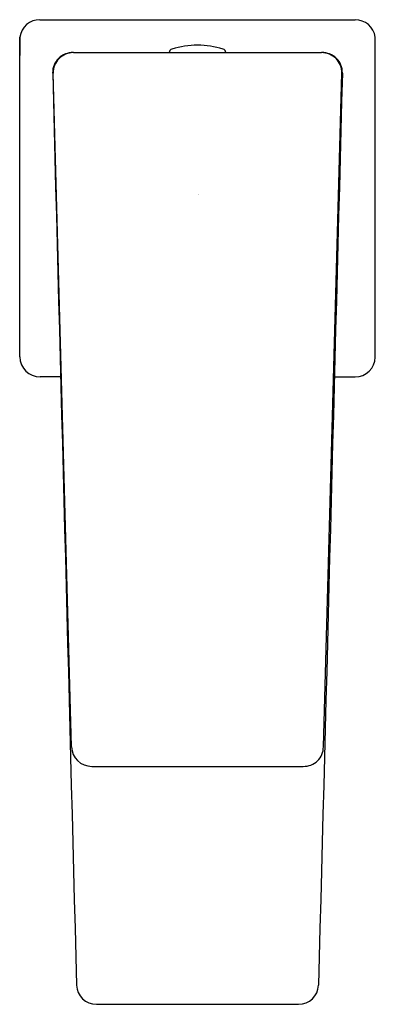
# Model space of a CAD drawing. Extents: x 4911.76 to 4913.88, y 4.84 to 10.7.
import ezdxf

# ---------------------------------------------------------------- set-up
doc = ezdxf.new("R2010")
doc.units = 0
doc.header["$LTSCALE"] = 0.64311
doc.layers.get('0').update_dxf_attribs({"color": 255, "linetype": 'CONTINUOUS'})
doc.layers.get('DEFPOINTS').update_dxf_attribs({"linetype": 'CONTINUOUS'})
doc.styles.get("Standard").update_dxf_attribs({"font": 'txt', "width": 0.8})

msp = doc.modelspace()

# ---------------------------------------------------------------- linework, layer by layer
for p, q in [((4911.8809, 10.7014), (4913.7589, 10.7014)), ((4911.7605, 8.6921), (4911.7605, 10.5976)), ((4911.7615, 10.5977), (4911.7615, 10.4876)), ((4913.8793, 8.691), (4913.8793, 10.5976)), ((4912.0802, 10.5051), (4913.5596, 10.5051)), ((4912.9216, 10.5057), (4912.9551, 10.5057)), ((4912.0685, 6.3699), (4911.9597, 10.3825)), ((4913.5701, 6.3699), (4913.6801, 10.3837)), ((4912.0043, 8.5736), (4911.8821, 8.5736)), ((4913.6354, 8.5736), (4913.7588, 8.5736)), ((4912.1896, 6.2531), (4913.4502, 6.2531)), ((4913.5747, 6.2531), (4913.5747, 6.2531)), ((4912.2173, 4.8356), (4913.4225, 4.8356))]:
    msp.add_line(p, q)
for centre, radius, start, end in [((4911.8801, 10.5817), 0.1197, 89.63379, 172.34425), ((4913.7588, 10.5795), 0.1218, 8.50731, 89.97975), ((4912.0756, 10.3865), 0.1187, 87.78532, 181.36991), ((4912.08, 10.3848), 0.1203, 89.92791, 181.08584), ((4912.6742, 10.5035), 0.0236, 107.07626, 175.98215), ((4912.8199, 10.0293), 0.5197, 90.00001, 107.07626), ((4912.8199, 10.0293), 0.5197, 72.92373, 90.00001), ((4912.8885, 10.5035), 0.0332, 2.87117, 3.78656), ((4912.9218, 10.5035), 0.0333, 2.87121, 3.78376), ((4912.9656, 10.5035), 0.0236, 4.01786, 72.92373), ((4913.5642, 10.3865), 0.1187, 358.62349, 92.22127), ((4913.5598, 10.3848), 0.1203, 359.47327, 90.09311), ((1585197.8495, 41390.2707), 1580827.5672, 181.4999508929, 181.5001479157), ((170565.3428, -4330.221), 165708.519, 178.499010317, 178.500889878), ((4911.8821, 8.6953), 0.1217, 181.50096, 269.99825), ((4913.7596, 8.6933), 0.1197, 269.61524, 358.88555), ((4912.1896, 6.3731), 0.12, 181.5198, 270.00676), ((4913.4531, 6.3701), 0.1171, 268.58226, 359.90045), ((4912.2173, 4.9537), 0.1181, 182.01045, 270), ((4913.4225, 4.9537), 0.1181, 270, 357.98698)]:
    msp.add_arc(centre, radius, start, end)

# ---------------------------------------------------------------- texts
at = {"layer": 'DEFPOINTS'}
for tag, p, s in [('TRADENAME', (4912.82, 9.6562), 'HONESTY'), ('MODELNUMBER', (4912.82, 9.6579), 'K-37889-4'), ('PRODUCT', (4912.82, 9.6546), 'BATHROOM SINK FAUCET')]:
    msp.add_attdef(tag, p, s, height=0.001, dxfattribs=at)

doc.saveas('drawing.dxf')
